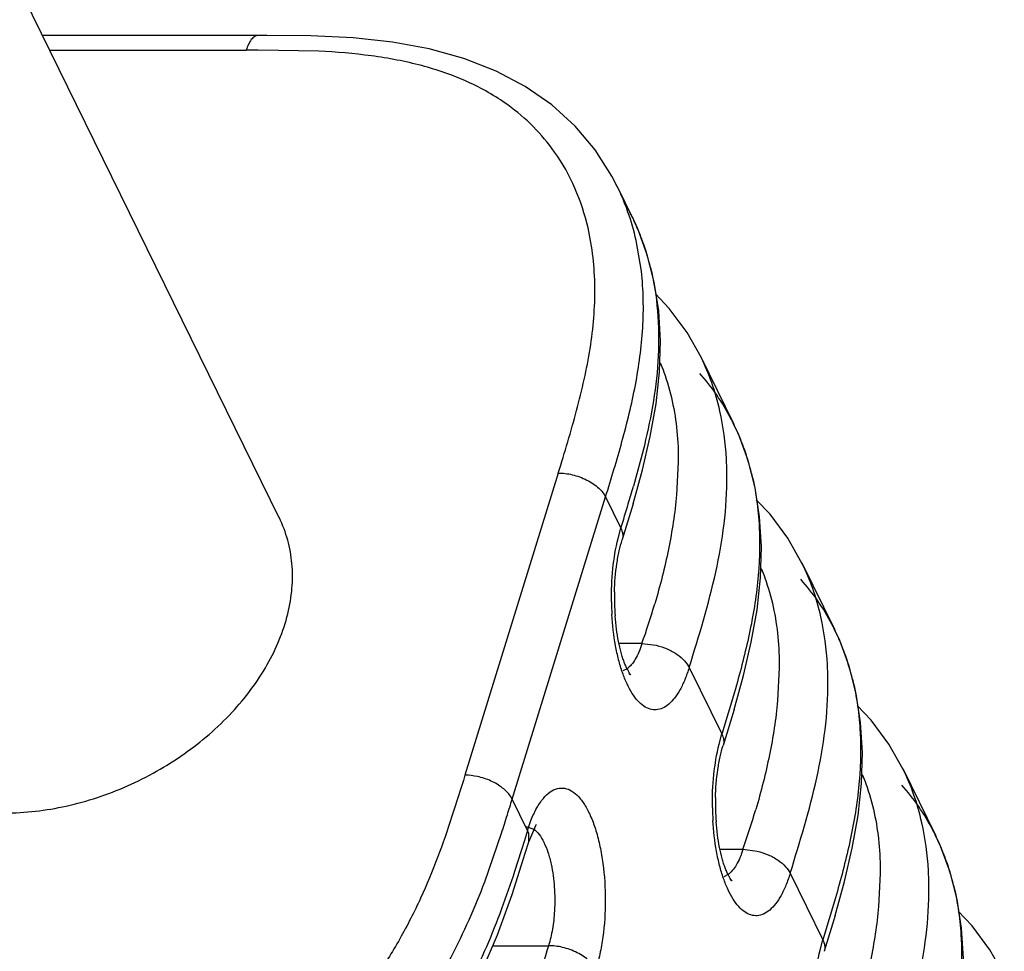
# Model space of a CAD drawing. Units: inches. Extents: x 0 to 34, y 0 to 22.
# Drawn here: x 29.9 to 30, y 11.7 to 11.8 of the extents above; entities that cross this region are included whole.
import ezdxf

# ---------------------------------------------------------------- set-up
doc = ezdxf.new("R2010")
doc.units = ezdxf.units.IN
doc.header["$LTSCALE"] = 1.87
doc.header["$MEASUREMENT"] = 0
doc.layers.add('ALL_ASM_MEM', color=7, linetype='CONTINUOUS')

msp = doc.modelspace()

# ---------------------------------------------------------------- linework, layer by layer
at = {"layer": 'ALL_ASM_MEM', "color": 7, "linetype": 'Continuous'}
for p, q in [((29.9166535957, 11.740031407), (29.2303093958, 13.1386538356)), ((29.9684634557, 11.7906559467), (29.9675834339, 11.79235072)), ((29.9684634557, 11.7906559467), (29.9684271953, 11.7907301181)), ((29.9707741765, 11.7859552681), (29.9684298196, 11.7907325651)), ((29.9707157711, 11.7860661167), (29.9707727076, 11.7859505069)), ((29.9740767563, 11.7761446041), (29.9730022496, 11.7803403049)), ((29.9812824793, 11.7645363468), (29.9790874013, 11.7684318341)), ((29.9862397992, 11.7544396426), (29.9812386377, 11.7646309381)), ((29.9861813937, 11.7545504912), (29.9862383303, 11.7544348814)), ((29.9722637134, 11.7474103938), (29.9734640931, 11.7525079319)), ((29.9725528305, 11.7511244388), (29.9708888605, 11.7448774345)), ((29.989542379, 11.7446289786), (29.9884678723, 11.7488246794)), ((29.9708220732, 11.7422105849), (29.9722637134, 11.7474103938)), ((29.9708220732, 11.7422105849), (29.9691578449, 11.7367065254)), ((29.996748102, 11.7330207213), (29.994553024, 11.7369162086)), ((30.0017054269, 11.7229240068), (29.9967042604, 11.7331153126)), ((30.0016470215, 11.7230348554), (30.001703958, 11.7229192456)), ((30.0050080067, 11.7131133429), (30.0039335, 11.7173090436)), ((29.9862876959, 11.7106949594), (29.9877293361, 11.7158947683)), ((29.9863544832, 11.713361809), (29.9844241071, 11.706944757)), ((29.9862876959, 11.7106949594), (29.9846234676, 11.7051908999)), ((30.0122137297, 11.7015050856), (30.0100186517, 11.7054005728)), ((30.0171710445, 11.6914083916), (30.0121698881, 11.7015996768)), ((29.9548624643, 11.6904466569), (29.9559155489, 11.692928516)), ((29.9559155489, 11.692928516), (29.9560595858, 11.6931459464)), ((30.0171126391, 11.6915192402), (30.0171695757, 11.6914036304)), ((29.9543204324, 11.688701125), (29.9548543491, 11.6904257793)), ((29.9522862411, 11.6823669308), (29.9543204324, 11.688701125)), ((30.0204736244, 11.6815977276), (30.0193991177, 11.6857934284)), ((30.0017533236, 11.6791793237), (30.0031949638, 11.6843791325)), ((30.0018201109, 11.6818461732), (29.9998897349, 11.6754291212)), ((30.0017533236, 11.6791793237), (30.0000890953, 11.6736752641)), ((30.0276793473, 11.6699894703), (30.0254842694, 11.6738849576))]:
    msp.add_line(p, q, dxfattribs=at)
at = {"layer": 'ALL_ASM_MEM', "color": 9, "linetype": 'Continuous'}
for p, q in [((29.881497332, 11.8116723401), (29.9115983946, 11.8116723401)), ((29.9134210686, 11.8116702903), (29.9115982113, 11.8116717467)), ((29.9226961067, 11.8114910543), (29.9134210686, 11.8116702903)), ((29.9720963395, 11.7778031663), (29.9713024362, 11.7825273751)), ((29.9777549334, 11.7485998507), (29.9775013242, 11.743569702)), ((29.9593770554, 11.7469067324), (29.9450782263, 11.7006357044)), ((29.9523152984, 11.6969666515), (29.9666141276, 11.7432376796)), ((29.9666141276, 11.7432376796), (29.9689576825, 11.7384620166)), ((29.9685266761, 11.7368931312), (29.9689576825, 11.7384620166)), ((29.9721828153, 11.7207935405), (29.9686712537, 11.7207935405)), ((29.9721858737, 11.7208051051), (29.9743663288, 11.7205347988)), ((29.9699072095, 11.7169358939), (29.9692515461, 11.7166104482)), ((29.9794237436, 11.7171344266), (29.9844233052, 11.7069463911)), ((29.9932205561, 11.7170842252), (29.9929669469, 11.7120540765)), ((29.9839922988, 11.7053775057), (29.9844233052, 11.7069463911)), ((29.9523152984, 11.6969666515), (29.9520379777, 11.6974389114)), ((29.9546596553, 11.6921893545), (29.9523152984, 11.6969666515)), ((29.9546596553, 11.6921893545), (29.9551932089, 11.6937166145)), ((29.9546596553, 11.6921893545), (29.9541870852, 11.6906619978)), ((29.9544553233, 11.6927764452), (29.9556115898, 11.692378262)), ((29.954853083, 11.6916923673), (29.9546596553, 11.6921893545)), ((29.9481151421, 11.6843191404), (29.9506868254, 11.6917657983)), ((29.9541870852, 11.6906619978), (29.952683106, 11.6859130812)), ((29.9548612632, 11.6904474857), (29.954853083, 11.6916923673)), ((29.987648438, 11.689277915), (29.9841368764, 11.689277915)), ((29.9876514964, 11.6892894796), (29.9898319515, 11.6890191733)), ((29.9853728322, 11.6854202684), (29.9847171688, 11.6850948227)), ((29.9948893663, 11.6856188011), (29.999888933, 11.6754307553)), ((30.0086861838, 11.6855685895), (30.0084325747, 11.6805384408)), ((29.9994579265, 11.6738618699), (29.999888933, 11.6754307553)), ((29.949333418, 11.6745340774), (29.9578870444, 11.6745340774))]:
    msp.add_line(p, q, dxfattribs=at)
at = {"layer": 'ALL_ASM_MEM', "color": 7, "linetype": 'Continuous'}
for points in [[(29.9214953172, 11.8138328339), (29.914756833, 11.8139040895), (29.8804013153, 11.8139057872)], [(29.9675834339, 11.79235072), (29.9650067339, 11.7963761298), (29.9619474783, 11.8000031165), (29.958367582, 11.8032620744), (29.9543004775, 11.8060971086), (29.9498448127, 11.8084540778), (29.9449312265, 11.8103771424), (29.939624325, 11.8118425336), (29.9339986198, 11.8128734805), (29.9279571086, 11.8135255499), (29.9214953172, 11.8138328339)], [(29.9730022496, 11.7803403049), (29.9715361055, 11.7842949392), (29.9707157711, 11.7860661167)], [(29.9734640931, 11.7525079319), (29.9743564579, 11.7574949001), (29.9748884888, 11.7623779021), (29.9750198506, 11.7671402228), (29.9747483608, 11.7717371596), (29.9740767563, 11.7761446041)], [(29.9790874013, 11.7684318341), (29.9763688711, 11.7721083974), (29.9742367062, 11.7743410314)], [(29.9884678723, 11.7488246794), (29.9870017282, 11.7527793137), (29.9861813937, 11.7545504912)], [(29.9877293361, 11.7158947683), (29.9889297158, 11.7209923064), (29.9898220806, 11.7259792746), (29.9903541115, 11.7308622766), (29.9904854733, 11.7356245973), (29.9902139835, 11.7402215341), (29.989542379, 11.7446289786)], [(29.994553024, 11.7369162086), (29.9918344938, 11.7405927719), (29.9897023289, 11.7428254059)], [(30.0039335, 11.7173090436), (30.0024673559, 11.7212636779), (30.0016470215, 11.7230348554)], [(30.0031949638, 11.6843791325), (30.0043953436, 11.6894766706), (30.0052877083, 11.6944636388), (30.0058197392, 11.6993466408), (30.005951101, 11.7041089615), (30.0056796113, 11.7087058984), (30.0050080067, 11.7131133429)], [(30.0100186517, 11.7054005728), (30.0073001215, 11.7090771362), (30.0051679566, 11.7113097702)], [(30.0193991177, 11.6857934284), (30.0179329736, 11.6897480627), (30.0171126391, 11.6915192402)], [(29.9475437516, 11.6703575457), (29.9500549908, 11.6762180067), (29.9522862411, 11.6823669308)], [(30.0186605815, 11.6528635173), (30.0198609612, 11.6579610554), (30.0207533259, 11.6629480236), (30.0212853568, 11.6678310256), (30.0214167186, 11.6725933463), (30.0211452289, 11.6771902831), (30.0204736244, 11.6815977276)], [(30.0254842694, 11.6738849576), (30.0227657392, 11.6775615209), (30.0206335743, 11.6797941549)]]:
    msp.add_lwpolyline(points, dxfattribs=at)
at = {"layer": 'ALL_ASM_MEM', "color": 9, "linetype": 'Continuous'}
for centre, radius, start, end in [((29.9361253998, 11.7749016768), 0.0359714731, 21.7421544658, 25.9741539291), ((29.935289079, 11.7745637478), 0.0368734777, 19.4940844382, 21.7485100983), ((29.9335206576, 11.7739692686), 0.0387389208, 12.7629293215, 19.4501015413), ((29.9487519314, 11.7487175346), 0.0361727986, 19.4207901383, 25.9325249088), ((29.9460297895, 11.747790823), 0.0390482035, 12.72653565, 19.3751015899), ((29.9642175541, 11.7172019091), 0.0361727986, 19.42079013839999, 25.9325249089), ((29.9614954122, 11.7162751975), 0.0390482035, 12.72653565, 19.3751015896), ((30.0109794803, 11.7277804953), 0.04347173519999999, 180.7573878239, 183.3602036894), ((29.8580047325, 11.7610938606), 0.1210815857, 340.5589954180001, 343.5886575619), ((29.9796831819, 11.6856862734), 0.0361727986, 19.42079013839999, 25.9325249087), ((29.1035253249, 11.9587205978), 0.8882339486, 342.6989486952, 342.8610314792), ((29.9769610399, 11.6847595617), 0.0390482035, 12.7265356502, 19.3751015896), ((30.026445103, 11.6962648698), 0.04347173519999999, 180.7573878239, 183.3602036894), ((29.8734703552, 11.7295782351), 0.1210815857, 340.5589954181, 343.5886575619), ((29.6411445528, 11.7910727381), 0.3250819694, 342.2127892703, 342.730465993)]:
    msp.add_arc(centre, radius, start, end, dxfattribs=at)
at = {"layer": 'ALL_ASM_MEM', "color": 7, "linetype": 'Continuous'}
for centre, radius, start, end in [((29.939255365, 11.7705015996), 0.0351000191, 26.3231447841, 27.6464592366), ((29.9384941028, 11.7701353028), 0.0359448051, 21.806687539, 26.1029757167), ((29.9378102041, 11.7698550425), 0.0366838762, 20.5734916046, 21.8162985256), ((29.9374385077, 11.7697154752), 0.0370809117, 19.4472433964, 20.5735667904), ((29.9360743056, 11.7692572962), 0.0385198359, 13.6832543567, 19.4142869583), ((29.956039917, 11.7397225952), 0.0335898967, 27.5773476126, 41.9296455767), ((29.9547209876, 11.7389859741), 0.0351000192, 26.323144785, 27.6464592364), ((29.9539597255, 11.7386196773), 0.0359448051, 21.80668753860001, 26.1029757173), ((29.9532758268, 11.738339417), 0.0366838762, 20.5734916044, 21.816298525), ((29.9529041304, 11.7381998497), 0.0370809118, 19.4472433979, 20.5735667898), ((29.9515399283, 11.7377416707), 0.0385198359, 13.6832543567, 19.4142869582), ((29.7343922167, 11.8130460241), 0.2461252103, 343.269688293, 343.9207242303), ((29.5483025003, 11.868981347), 0.4404397566, 342.761950354, 343.269886952), ((29.9715055447, 11.7082069594), 0.0335898967, 27.5773476124, 41.9296455769), ((30.0052852286, 11.7277840375), 0.0373119156, 178.5673366881, 184.2213298352), ((29.9701866154, 11.7074703384), 0.0351000191, 26.3231447832, 27.6464592375), ((29.9694253532, 11.7071040415), 0.0359448051, 21.8066875387, 26.1029757169), ((29.9687414546, 11.7068237812), 0.0366838761, 20.5734916042, 21.8162985269), ((29.9683697581, 11.706684214), 0.0370809117, 19.4472433967, 20.5735667897), ((29.9670055561, 11.7062260349), 0.0385198359, 13.683254357, 19.4142869579), ((29.9869711624, 11.6766913442), 0.0335898967, 27.5773476127, 41.9296455767), ((30.0207508513, 11.696268412), 0.0373119156, 178.5673366879, 184.2213298352), ((29.985652233, 11.6759547231), 0.0351000191, 26.3231447843, 27.6464592362), ((29.9848909708, 11.6755884263), 0.0359448051, 21.8066875388, 26.102975717), ((29.9842070721, 11.6753081659), 0.0366838762, 20.5734916054, 21.8162985248), ((29.9838353757, 11.6751685987), 0.0370809118, 19.4472433974, 20.5735667894), ((29.9824711737, 11.6747104197), 0.0385198359, 13.6832543567, 19.4142869579)]:
    msp.add_arc(centre, radius, start, end, dxfattribs=at)
at = {"layer": 'ALL_ASM_MEM', "color": 9, "linetype": 'Continuous'}
for points, knots in [([(29.9133970382, 11.8139047572), (29.9133061941, 11.8139050382), (29.9131164435, 11.8138759879), (29.9128460665, 11.8137451349), (29.9125889597, 11.8135391505), (29.9122513049, 11.8131566605), (29.9118977056, 11.8125292267), (29.9116911346, 11.8119724444), (29.9115983946, 11.8116723401)], [0, 0, 0, 0, 0.0898735051, 0.18644619, 0.2938918151, 0.4137780517, 0.6892500672, 1, 1, 1, 1]), ([(29.9516252525, 11.8032711912), (29.9497093692, 11.8046503792), (29.9454622817, 11.8070615247), (29.939628942, 11.8090669822), (29.9346504903, 11.8101874967), (29.9294033117, 11.8110396133), (29.925391084, 11.8113652732), (29.9226961067, 11.8114910543)], [0, 0, 0, 0, 0.2323753189, 0.4769939145, 0.6044456677000001, 0.7344280981, 1, 1, 1, 1]), ([(29.9588051062, 11.7960574799), (29.9578382396, 11.7974255619), (29.9556381849, 11.8000470401), (29.9530286278, 11.8022609426), (29.9516252525, 11.8032711912)], [0, 0, 0, 0, 0.4920801368, 1, 1, 1, 1]), ([(29.9639277823, 11.7844265314), (29.9634464533, 11.7865052494), (29.9621227493, 11.7905784448), (29.9600302066, 11.7943240061), (29.9588051062, 11.7960574799)], [0, 0, 0, 0, 0.5012955711, 1, 1, 1, 1]), ([(29.9593763578, 11.7469067324), (29.9603572776, 11.7500809885), (29.9617977661, 11.7548248843), (29.9633752226, 11.7611985311), (29.9642942078, 11.7659367497), (29.9648803352, 11.7706580915), (29.9651029559, 11.7768419383), (29.9646137183, 11.7814641764), (29.9639277823, 11.7844265314)], [0, 0, 0, 0, 0.2606175325, 0.3887419503, 0.5148889182, 0.6390351477, 0.7614746195000001, 1, 1, 1, 1]), ([(29.9666141276, 11.7432376796), (29.9674848708, 11.7460554056), (29.9692078006, 11.7517136139), (29.9713247795, 11.7603172144), (29.9725352622, 11.7690561398), (29.9724201361, 11.7749245001), (29.9720963395, 11.7778031663)], [0, 0, 0, 0, 0.2510306272, 0.5033935647, 0.7534278098, 1, 1, 1, 1]), ([(29.9749954485, 11.7637890362), (29.9751902632, 11.7633170571), (29.9759284632, 11.7614035113), (29.9764918724, 11.7594235338), (29.97682124, 11.7579191671)], [0, 0, 0, 0, 0.2490019124, 1, 1, 1, 1]), ([(29.97682124, 11.7579191671), (29.9771527491, 11.7564050191), (29.9776323323, 11.7533066442), (29.9777622786, 11.7501766015), (29.9777549334, 11.7485998507)], [0, 0, 0, 0, 0.4957217768, 1, 1, 1, 1]), ([(29.9852072837, 11.7465512194), (29.9852012959, 11.7473843192), (29.9850993029, 11.7506867516), (29.9846640786, 11.753983058), (29.984118681, 11.7563930635)], [0, 0, 0, 0, 0.2521500486, 1, 1, 1, 1]), ([(29.9593770554, 11.7469067324), (29.9600914305, 11.7469067307), (29.9612067232, 11.7467631192), (29.9626562055, 11.7463274541), (29.963745539, 11.7458619822), (29.9647289063, 11.7452827617), (29.9657580706, 11.7444786288), (29.9663634125, 11.7437485831), (29.9666141276, 11.7432376796)], [0, 0, 0, 0, 0.2535346189, 0.3944487559000001, 0.536528079, 0.6729260937, 0.7980223602, 1, 1, 1, 1]), ([(29.9794229457, 11.7171360525), (29.9809145083, 11.7219627509), (29.9838659644, 11.731543236), (29.9852430149, 11.7415798534), (29.9852072837, 11.7465512194)], [0, 0, 0, 0, 0.504011295, 1, 1, 1, 1]), ([(29.9775013242, 11.743569702), (29.9772419341, 11.7407787247), (29.9763584465, 11.7351556542), (29.9749647676, 11.7296436419), (29.9741532198, 11.7268845156)], [0, 0, 0, 0, 0.493573097, 1, 1, 1, 1]), ([(29.9689584844, 11.7384603825), (29.9690914764, 11.7381893734), (29.9692862429, 11.7376179955), (29.969248028, 11.7370049061), (29.9691627691, 11.7367271525)], [0, 0, 0, 0, 0.5095687431, 1, 1, 1, 1]), ([(29.9675115432, 11.727205863), (29.9674892529, 11.7288857932), (29.9676294331, 11.7321433235), (29.9681548329, 11.7353648336), (29.9685266761, 11.7368931312)], [0, 0, 0, 0, 0.5164765383, 1, 1, 1, 1]), ([(29.9904610712, 11.7322734107), (29.9906558859, 11.7318014316), (29.9913940859, 11.7298878858), (29.9919574951, 11.7279079083), (29.9922868626, 11.7264035416)], [0, 0, 0, 0, 0.2490019124, 1, 1, 1, 1]), ([(29.9794237436, 11.7171344266), (29.9792327467, 11.7165163603), (29.9788227441, 11.7153567936), (29.9780833844, 11.7137823745), (29.9772616403, 11.7124917149), (29.9763696039, 11.7115121167), (29.9754146053, 11.7108619696), (29.9744010535, 11.7105793411), (29.9733735681, 11.7106969613), (29.9723923897, 11.7112023002), (29.9714741689, 11.7120478143), (29.9706223596, 11.7132113169), (29.9698476476, 11.714671027), (29.9691609997, 11.7163992676), (29.9685788947, 11.718363208), (29.9679390559, 11.7213152602), (29.9676759754, 11.7236416313), (29.9675824826, 11.7252324863)], [0, 0, 0, 0, 0.0749691063, 0.1423083888, 0.2011775355, 0.2516433787, 0.294876481, 0.3333622703, 0.3709627842, 0.4118619677000001, 0.4591443008, 0.5144251189, 0.5782072124000001, 0.6501704625, 0.7295943401999999, 0.8153193843000001, 1, 1, 1, 1]), ([(29.9922868626, 11.7264035416), (29.9926183718, 11.7248893936), (29.993097955, 11.7217910187), (29.9932279013, 11.718660976), (29.9932205561, 11.7170842252)], [0, 0, 0, 0, 0.4957217768, 1, 1, 1, 1]), ([(30.0006729064, 11.7150355939), (30.0006669186, 11.7158686937), (30.0005649256, 11.7191711261), (30.0001297012, 11.7224674325), (29.9995843037, 11.724877438)], [0, 0, 0, 0, 0.2521500486, 1, 1, 1, 1]), ([(29.9721822997, 11.7207935405), (29.9720465338, 11.7203542017), (29.9717536699, 11.7195352172), (29.9712179242, 11.7184361913), (29.970620803, 11.7175607575), (29.9701492496, 11.7171060626), (29.9699072095, 11.7169358939)], [0, 0, 0, 0, 0.303474243, 0.572957379, 0.8047359170999999, 1, 1, 1, 1]), ([(29.9743663288, 11.7205347988), (29.9749431541, 11.7203947103), (29.9760603727, 11.7200209748), (29.9775421205, 11.7192131993), (29.9786967965, 11.7182520238), (29.9792435783, 11.7175015649), (29.9794229457, 11.7171360525)], [0, 0, 0, 0, 0.2846574187, 0.5617084612, 0.80475069, 1, 1, 1, 1]), ([(29.9948885684, 11.685620427), (29.996380131, 11.6904471254), (29.9993315871, 11.7000276105), (30.0007086376, 11.7100642279), (30.0006729064, 11.7150355939)], [0, 0, 0, 0, 0.504011295, 1, 1, 1, 1]), ([(29.9929669469, 11.7120540765), (29.9927075568, 11.7092630992), (29.9918240692, 11.7036400287), (29.9904303903, 11.6981280164), (29.9896188425, 11.6953688901)], [0, 0, 0, 0, 0.493573097, 1, 1, 1, 1]), ([(29.9844241071, 11.706944757), (29.9845570991, 11.7066737479), (29.9847518656, 11.70610237), (29.9847136507, 11.7054892806), (29.9846283918, 11.705211527)], [0, 0, 0, 0, 0.5095687431, 1, 1, 1, 1]), ([(29.9829771659, 11.6956902375), (29.9829548756, 11.6973701677), (29.9830950558, 11.700627698), (29.9836204556, 11.7038492081), (29.9839922988, 11.7053775057)], [0, 0, 0, 0, 0.5164765383, 1, 1, 1, 1]), ([(29.9450782263, 11.7006357044), (29.9444289649, 11.6985346925), (29.943119133, 11.6943138521), (29.9409407567, 11.6879955927), (29.9383414113, 11.681699086), (29.9351630426, 11.6754791461), (29.9313605658, 11.6693798794), (29.9268911775, 11.6634843746), (29.9217407639, 11.657884334), (29.9139212972, 11.650928212), (29.9049191765, 11.645147626), (29.8951131801, 11.6409384155), (29.885081455, 11.637826159), (29.8723712419, 11.6359268643), (29.8622413389, 11.6358700957), (29.8572713925, 11.6358700967)], [0, 0, 0, 0, 0.0552984517, 0.1111294408, 0.1680071092, 0.226446251, 0.286570209, 0.3485141967, 0.4122212123, 0.4775662006, 0.6113686911999999, 0.6787766526000001, 0.7454945479, 0.8750227654, 1, 1, 1, 1]), ([(29.9520379777, 11.6974389114), (29.9517160073, 11.6979100547), (29.9508005607, 11.6988155399), (29.9490701922, 11.6998250889), (29.9470961815, 11.7004743832), (29.9457242634, 11.700635675), (29.9450782264, 11.700635704)], [0, 0, 0, 0, 0.2166220414, 0.4800484132, 0.7547604913, 1, 1, 1, 1]), ([(30.005926699, 11.7007577749), (30.0061215137, 11.7002857958), (30.0068597136, 11.6983722501), (30.0074231228, 11.6963922725), (30.0077524904, 11.6948879059)], [0, 0, 0, 0, 0.2490019124, 1, 1, 1, 1]), ([(29.957086892, 11.6970939345), (29.957395076, 11.6974599628), (29.9580316128, 11.6980867618), (29.9591760747, 11.6986676889), (29.9603855674, 11.6987206542), (29.9615477855, 11.6982293041), (29.9626128269, 11.6972777904), (29.963585877, 11.6959114083), (29.9644541242, 11.6941610185), (29.9651995359, 11.6920689773), (29.9658011819, 11.6896889136), (29.9664021111, 11.6861467157), (29.9666885116, 11.681494146), (29.9663957267, 11.6768415288), (29.9657875579, 11.6733043659), (29.9653661968, 11.6716483964), (29.9651241165, 11.6708650245)], [0, 0, 0, 0, 0.0425826097, 0.0785750059, 0.1116841463, 0.1468185526, 0.1880117031, 0.2373174239, 0.295263357, 0.3613722469, 0.4346045669, 0.5134617345, 0.6808391447, 0.8481716256, 0.9270321838, 1, 1, 1, 1]), ([(29.9551932089, 11.6937166145), (29.9554495384, 11.6943673851), (29.9559881749, 11.6955484129), (29.9567034797, 11.6966385581), (29.957086892, 11.6970939345)], [0, 0, 0, 0, 0.5402175427, 1, 1, 1, 1]), ([(29.9948893663, 11.6856188011), (29.9946983694, 11.6850007348), (29.9942883668, 11.6838411681), (29.9935490071, 11.682266749), (29.992727263, 11.6809760894), (29.9918352266, 11.6799964912), (29.990880228, 11.6793463441), (29.9898666762, 11.6790637156), (29.9888391908, 11.6791813358), (29.9878580124, 11.6796866747), (29.9869397916, 11.6805321888), (29.9860879823, 11.6816956914), (29.9853132703, 11.6831554015), (29.9846266224, 11.6848836421), (29.9840445174, 11.6868475825), (29.9834046786, 11.6897996347), (29.9831415981, 11.6921260058), (29.9830481053, 11.6937168607)], [0, 0, 0, 0, 0.0749691063, 0.1423083888, 0.2011775355, 0.2516433787, 0.294876481, 0.3333622703, 0.3709627842, 0.4118619677000001, 0.4591443008, 0.5144251189, 0.5782072124000001, 0.6501704625, 0.7295943401999999, 0.8153193843000001, 1, 1, 1, 1]), ([(30.0077524904, 11.6948879059), (30.0080839995, 11.6933737578), (30.0085635827, 11.6902753829), (30.008693529, 11.6871453402), (30.0086861838, 11.6855685895)], [0, 0, 0, 0, 0.4957217768, 1, 1, 1, 1]), ([(29.9556115898, 11.692378262), (29.9559231564, 11.6921595452), (29.9565188462, 11.6915329796), (29.9572351139, 11.690315939), (29.9578449644, 11.6887663154), (29.9581504122, 11.6876124834), (29.9582845375, 11.686992663)], [0, 0, 0, 0, 0.1865566851, 0.4161919549, 0.6892123979000001, 1, 1, 1, 1]), ([(30.0161385342, 11.6835199581), (30.0161325464, 11.6843530579), (30.0160305533, 11.6876554904), (30.015595329, 11.6909517968), (30.0150499314, 11.6933618022)], [0, 0, 0, 0, 0.2521500486, 1, 1, 1, 1]), ([(29.9876479224, 11.689277915), (29.9875121565, 11.6888385762), (29.9872192926, 11.6880195917), (29.9866835469, 11.6869205658), (29.9860864257, 11.686045132), (29.9856148723, 11.6855904371), (29.9853728322, 11.6854202684)], [0, 0, 0, 0, 0.303474243, 0.572957379, 0.8047359170999999, 1, 1, 1, 1]), ([(29.9898319515, 11.6890191733), (29.9904087768, 11.6888790848), (29.9915259954, 11.6885053493), (29.9930077432, 11.6876975738), (29.9941624192, 11.6867363983), (29.994709201, 11.6859859394), (29.9948885684, 11.685620427)], [0, 0, 0, 0, 0.2846574187, 0.5617084612, 0.80475069, 1, 1, 1, 1]), ([(29.9582845375, 11.686992663), (29.9585302248, 11.6858572922), (29.958844322, 11.6834860139), (29.9588592185, 11.6810964706), (29.9587889244, 11.6798771829)], [0, 0, 0, 0, 0.4874813101, 1, 1, 1, 1]), ([(29.952683106, 11.6859130812), (29.9520540183, 11.6839858511), (29.9507225772, 11.6800944699), (29.9483951711, 11.6742849936), (29.9456168185, 11.6684588435), (29.9411158527, 11.6605943479), (29.9339744853, 11.651004684), (29.9231273051, 11.6407189683), (29.9101317022, 11.6322618152), (29.8957270481, 11.6264224926), (29.8832860437, 11.6239070649), (29.8736253159, 11.6230346622), (29.8689496879, 11.622881155), (29.866653252, 11.6228418941)], [0, 0, 0, 0, 0.0529670382, 0.1074229094, 0.1634216079, 0.2214615976, 0.3439791995000001, 0.4742808428, 0.6100108789, 0.7466773909000001, 0.8778309647, 0.9399926688, 1, 1, 1, 1]), ([(29.8576431056, 11.6275774568), (29.8621272282, 11.6275774568), (29.8714288374, 11.6276184451), (29.883221127, 11.6290409568), (29.8928679694, 11.631420714), (29.9001837563, 11.6339603691), (29.9072940649, 11.6372076065), (29.9162253739, 11.64237316), (29.9261338285, 11.6501257276), (29.9357985387, 11.6609028635), (29.9430981085, 11.6723762525), (29.9466303545, 11.6803799936), (29.9481151421, 11.6843191404)], [0, 0, 0, 0, 0.1172207195, 0.2430119472, 0.309289673, 0.3766499017, 0.4451526897, 0.5133048907, 0.646019335, 0.7720435456999999, 0.8899533544, 1, 1, 1, 1]), ([(30.0103541961, 11.6541047913), (30.0118457587, 11.6589314896), (30.0147972149, 11.6685119747), (30.0161742653, 11.6785485921), (30.0161385342, 11.6835199581)], [0, 0, 0, 0, 0.504011295, 1, 1, 1, 1]), ([(30.0084325747, 11.6805384408), (30.0081731845, 11.6777474634), (30.0072896969, 11.672124393), (30.005896018, 11.6666123806), (30.0050844703, 11.6638532543)], [0, 0, 0, 0, 0.493573097, 1, 1, 1, 1]), ([(29.9587889244, 11.6798771829), (29.9587343585, 11.678930709), (29.9585386061, 11.6771284668), (29.9581413501, 11.675357011), (29.9578870444, 11.6745340774)], [0, 0, 0, 0, 0.5239624994, 1, 1, 1, 1]), ([(29.9998897349, 11.6754291212), (30.0000227268, 11.6751581121), (30.0002174933, 11.6745867342), (30.0001792784, 11.6739736448), (30.0000940195, 11.6736958912)], [0, 0, 0, 0, 0.5095687431, 1, 1, 1, 1]), ([(29.9578870444, 11.6745340774), (29.9572377819, 11.672433062), (29.9559279402, 11.668212216), (29.9537495499, 11.6618939577), (29.9511502382, 11.6555974351), (29.9479718614, 11.6493774928), (29.9441693559, 11.6432782318), (29.9396999547, 11.6373827224), (29.9345495465, 11.6317826786), (29.9267300918, 11.62482655), (29.9177279782, 11.6190459764), (29.9079219862, 11.6148367796), (29.8978902697, 11.611724534), (29.8851800606, 11.6098252366), (29.8750501589, 11.6097684686), (29.8700802106, 11.6097684697)], [0, 0, 0, 0, 0.0552985448, 0.11112964, 0.1680072123, 0.2264463933, 0.2865705147, 0.3485145615, 0.4122216566, 0.4775664768, 0.6113689327, 0.6787767348, 0.7454945895, 0.8750227198, 1, 1, 1, 1]), ([(29.9651241165, 11.6708650245), (29.9648734013, 11.6713759284), (29.964268069, 11.6721059877), (29.9632388772, 11.6729100926), (29.9622555309, 11.6734893328), (29.9611661913, 11.6739547941), (29.9597167128, 11.6743904566), (29.9586014165, 11.6745340449), (29.9578870446, 11.674534077)], [0, 0, 0, 0, 0.2019778763, 0.327074633, 0.4634737512, 0.6055490997999999, 0.7464664124, 1, 1, 1, 1]), ([(29.9984427936, 11.6641746017), (29.9984205033, 11.665854532), (29.9985606836, 11.6691120622), (29.9990860833, 11.6723335723), (29.9994579265, 11.6738618699)], [0, 0, 0, 0, 0.5164765383, 1, 1, 1, 1])]:
    msp.add_open_spline(points, degree=3, knots=knots, dxfattribs=at)
at = {"layer": 'ALL_ASM_MEM', "color": 7, "linetype": 'Continuous'}
for points, knots in [([(29.973500883, 11.7783693246), (29.9740336919, 11.7761859092), (29.9747323285, 11.7716862576), (29.9748547562, 11.7624980494), (29.9736369696, 11.7556289151), (29.9725528305, 11.7511244388)], [0, 0, 0, 0, 0.245226081, 0.4944756764, 1, 1, 1, 1]), ([(29.9889665057, 11.7468536991), (29.9896231352, 11.7441628755), (29.9903816619, 11.7385830617), (29.9900946389, 11.7301092367), (29.988618893, 11.721666009), (29.9871494894, 11.7161238972), (29.9863544832, 11.713361809)], [0, 0, 0, 0, 0.2446395155, 0.4938812311, 0.7461356901999999, 1, 1, 1, 1]), ([(29.8745842806, 11.6948590539), (29.8777459038, 11.6948590539), (29.8842173176, 11.6956224227), (29.8935506544, 11.6987189586), (29.9021798239, 11.7035794456), (29.9095011954, 11.7098741387), (29.9150060225, 11.7171750529), (29.9178029342, 11.7238680495), (29.9186927002, 11.7291870351), (29.9186983121, 11.7330038976), (29.9180510694, 11.7366561778), (29.9171867975, 11.7389437155), (29.9166564797, 11.7400249424)], [0, 0, 0, 0, 0.1325912658, 0.2707670846, 0.4099418977000001, 0.5453174408, 0.6728531006, 0.7902231059999999, 0.8452541679000001, 0.8981564807, 0.9494952727, 1, 1, 1, 1]), ([(29.9679849768, 11.7287169132), (29.9680204179, 11.7301607642), (29.9681882123, 11.7322669258), (29.9686705943, 11.7349217212), (29.968981943, 11.7361367991), (29.9691564086, 11.7367018757)], [0, 0, 0, 0, 0.5355357852, 0.7807124105, 1, 1, 1, 1]), ([(29.9702353509, 11.7161586311), (29.9702721442, 11.7161391377), (29.9703339272, 11.7161051482), (29.9704150738, 11.7160523274), (29.9704552579, 11.7160254176), (29.9705034096, 11.7159845298), (29.9704373472, 11.7160495307), (29.9704045036, 11.7160943413), (29.9702936674, 11.7162394928), (29.9701477343, 11.7164837656), (29.9699335551, 11.7168793231), (29.9696988408, 11.7173799214), (29.9694529173, 11.7179784716), (29.9692149043, 11.7186619538), (29.9689034659, 11.7197073451), (29.9685652051, 11.7211597236), (29.9682584895, 11.7230423548), (29.968124731, 11.7243586923), (29.9680745349, 11.7250375272)], [0, 0, 0, 0, 0.0128044311, 0.0221825873, 0.028137475, 0.0307168846, 0.0356753377, 0.0432969405, 0.0544616599, 0.087581962, 0.1338215737, 0.1912696026, 0.2580616786, 0.3325482471, 0.4137850067, 0.5933921994, 0.7906770931999999, 1, 1, 1, 1]), ([(30.0044321335, 11.7153380633), (30.0050887629, 11.7126472397), (30.0058472896, 11.7070674259), (30.0055602666, 11.698593601), (30.0040845207, 11.6901503732), (30.0026151171, 11.6846082614), (30.0018201109, 11.6818461732)], [0, 0, 0, 0, 0.2446395155, 0.4938812311, 0.7461356901999999, 1, 1, 1, 1]), ([(29.9834505994, 11.6972012877), (29.9834860406, 11.6986451387), (29.983653835, 11.7007513003), (29.984136217, 11.7034060957), (29.9844475657, 11.7046211736), (29.9846220313, 11.7051862502)], [0, 0, 0, 0, 0.5355357852, 0.7807124105, 1, 1, 1, 1]), ([(29.9857009736, 11.6846430056), (29.9857377669, 11.6846235122), (29.9857995499, 11.6845895227), (29.9858806965, 11.6845367019), (29.9859208806, 11.6845097921), (29.9859690323, 11.6844689043), (29.9859029699, 11.6845339052), (29.9858701263, 11.6845787158), (29.9857592901, 11.6847238673), (29.985613357, 11.6849681401), (29.9853991778, 11.6853636976), (29.9851644635, 11.6858642958), (29.98491854, 11.6864628461), (29.984680527, 11.6871463283), (29.9843690886, 11.6881917196), (29.9840308278, 11.6896440981), (29.9837241122, 11.6915267293), (29.9835903537, 11.6928430668), (29.9835401576, 11.6935219017)], [0, 0, 0, 0, 0.0128044311, 0.0221825873, 0.028137475, 0.0307168846, 0.0356753377, 0.0432969405, 0.0544616599, 0.087581962, 0.1338215737, 0.1912696026, 0.2580616786, 0.3325482471, 0.4137850067, 0.5933921994, 0.7906770931999999, 1, 1, 1, 1]), ([(30.0198977511, 11.6838224481), (30.0205543806, 11.6811316245), (30.0213129073, 11.6755518107), (30.0210258843, 11.6670779857), (30.0195501384, 11.658634758), (30.0180807348, 11.6530926462), (30.0172857286, 11.650330558)], [0, 0, 0, 0, 0.2446395155, 0.4938812311, 0.7461356901999999, 1, 1, 1, 1])]:
    msp.add_open_spline(points, degree=3, knots=knots, dxfattribs=at)

doc.saveas('drawing.dxf')
